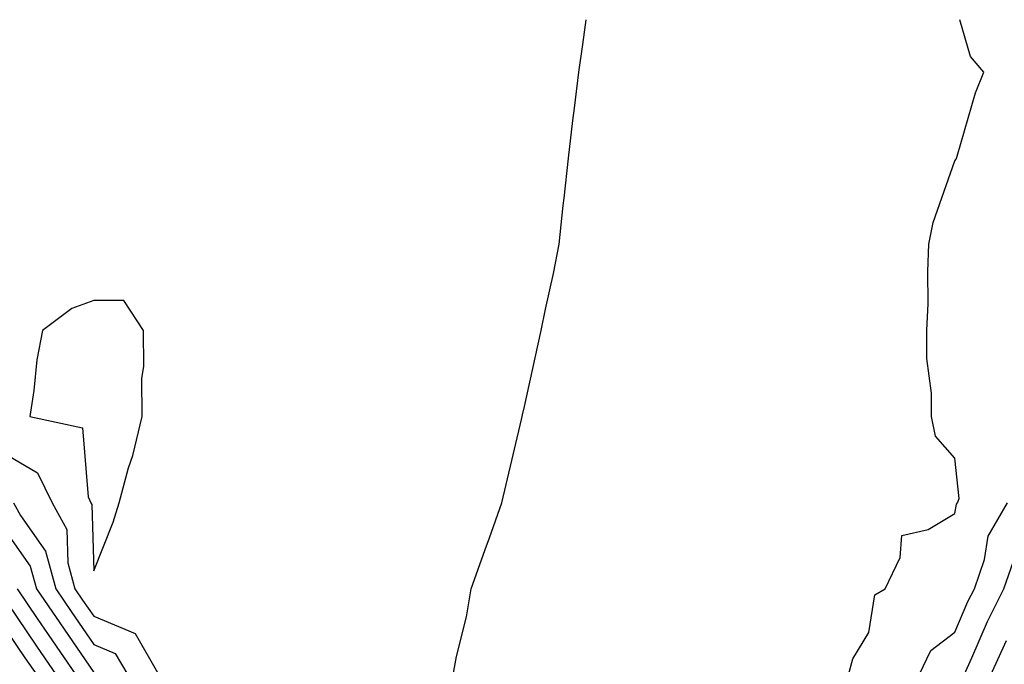
# Model space of a CAD drawing. Units: inches. Extents: x 950003 to 952643, y 7268858 to 7271498.
# Drawn here: x 950409 to 950524, y 7271423 to 7271498 of the extents above; entities that cross this region are included whole.
import ezdxf

# ---------------------------------------------------------------- set-up
doc = ezdxf.new("R2010")
doc.units = ezdxf.units.IN
doc.header["$MEASUREMENT"] = 0
doc.layers.add('Contour_95007268', color=7, linetype='Continuous', true_color=0xd48735)

msp = doc.modelspace()

# ---------------------------------------------------------------- linework, layer by layer
at = {"layer": 'Contour_95007268'}
for points in [[(950459.77, 7271421.92, 3221), (950460.18, 7271424.05, 3221), (950461.31, 7271428.66, 3221), (950461.86, 7271431.92, 3221), (950463.48, 7271436.49, 3221), (950463.98, 7271437.85, 3221), (950465.45, 7271441.92, 3221), (950465.93, 7271444.04, 3221), (950467.72, 7271451.59, 3221), (950467.8, 7271451.92, 3221), (950467.84, 7271452.13, 3221), (950468.05, 7271453.09, 3221), (950469.65, 7271460.32, 3221), (950470, 7271461.92, 3221), (950470.51, 7271464.38, 3221), (950471.42, 7271468.55, 3221), (950472.08, 7271471.92, 3221), (950472.57, 7271476.44, 3221), (950472.68, 7271477.29, 3221), (950473.17, 7271481.92, 3221), (950473.69, 7271486.28, 3221), (950473.86, 7271487.73, 3221), (950474.36, 7271491.92, 3221), (950474.84, 7271495.13, 3221), (950475.23, 7271498, 3221)], [(950505.69, 7271421.92, 3220), (950506.18, 7271423.79, 3220), (950508.05, 7271426.85, 3220), (950508.74, 7271431.23, 3220), (950509.93, 7271431.92, 3220), (950511.7, 7271435.57, 3220), (950511.87, 7271438.1, 3220), (950514.92, 7271438.79, 3220), (950518.05, 7271440.65, 3220), (950518.24, 7271441.73, 3220), (950518.34, 7271441.92, 3220), (950518.52, 7271442.39, 3220), (950518.05, 7271447.1, 3220), (950515.78, 7271449.65, 3220), (950515.34, 7271451.92, 3220), (950515.32, 7271454.65, 3220), (950514.8, 7271458.67, 3220), (950514.8, 7271461.92, 3220), (950514.93, 7271465.04, 3220), (950514.91, 7271468.78, 3220), (950515.02, 7271471.92, 3220), (950515.52, 7271474.45, 3220), (950518.05, 7271481.63, 3220), (950518.18, 7271481.79, 3220), (950518.21, 7271481.92, 3220), (950518.29, 7271482.16, 3220), (950520.45, 7271489.52, 3220), (950521.4, 7271491.92, 3220), (950519.85, 7271493.72, 3220), (950518.63, 7271498, 3220)], [(950408.05, 7271447.42, 3221), (950411.52, 7271445.39, 3221), (950413.22, 7271441.92, 3221), (950414.92, 7271438.8, 3221), (950415.04, 7271434.93, 3221), (950415.86, 7271431.92, 3221), (950416.74, 7271430.61, 3221), (950418.05, 7271428.73, 3221), (950422.86, 7271426.73, 3221), (950425.6, 7271421.92, 3221)], [(950408.71, 7271441.92, 3220), (950409.53, 7271440.44, 3220), (950412.43, 7271436.3, 3220), (950413.63, 7271431.92, 3220), (950415.41, 7271429.28, 3220), (950418.05, 7271425.46, 3220), (950420.55, 7271424.42, 3220), (950421.99, 7271421.92, 3220)], [(950513.91, 7271421.92, 3219), (950515.23, 7271424.74, 3219), (950518.05, 7271426.9, 3219), (950519.54, 7271430.43, 3219), (950520.3, 7271431.92, 3219), (950521.46, 7271435.33, 3219), (950521.92, 7271438.05, 3219), (950524.13, 7271441.92, 3219)], [(950408.05, 7271438.3, 3219), (950410.68, 7271434.55, 3219), (950411.4, 7271431.92, 3219), (950414.09, 7271427.96, 3219), (950418.05, 7271422.2, 3219)], [(950519.12, 7271421.92, 3218), (950520.02, 7271423.89, 3218), (950521.83, 7271428.14, 3218), (950523.73, 7271431.92, 3218), (950524.83, 7271435.14, 3218)], [(950409.16, 7271431.92, 3218), (950411.49, 7271428.48, 3218), (950412.75, 7271426.62, 3218), (950415.97, 7271421.92, 3218)], [(950408.05, 7271430.24, 3217), (950411.4, 7271425.27, 3217), (950413.7, 7271421.92, 3217)], [(950408.05, 7271426.9, 3216), (950410.05, 7271423.92, 3216), (950411.43, 7271421.92, 3216)], [(950522.21, 7271421.92, 3217), (950524.04, 7271425.93, 3217)]]:
    msp.add_polyline3d(points, dxfattribs=at)
msp.add_polyline3d([(950418.05, 7271434, 3222), (950420.31, 7271439.66, 3222), (950420.98, 7271441.92, 3222), (950422.1, 7271445.97, 3222), (950422.58, 7271447.39, 3222), (950423.65, 7271451.92, 3222), (950423.61, 7271456.36, 3222), (950423.87, 7271457.74, 3222), (950423.83, 7271461.92, 3222), (950421.52, 7271465.39, 3222), (950418.05, 7271465.4, 3222), (950415.49, 7271464.48, 3222), (950412.08, 7271461.92, 3222), (950411.45, 7271458.52, 3222), (950411.09, 7271454.96, 3222), (950410.61, 7271451.92, 3222), (950416.75, 7271450.62, 3222), (950417.38, 7271442.59, 3222), (950417.71, 7271441.92, 3222), (950417.83, 7271441.7, 3222)], close=True, dxfattribs=at)

doc.saveas('drawing.dxf')
